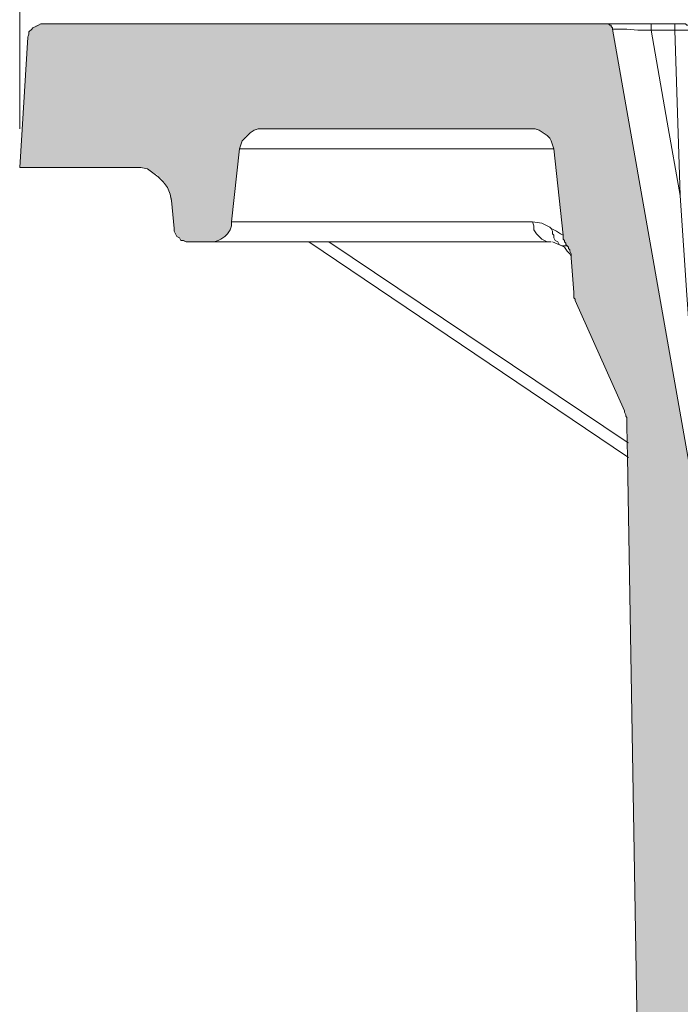
# Model space of a CAD drawing. Units: millimetres. Extents: x 38 to 2635, y 13 to 1881.
# Drawn here: x 38 to 126, y 1116 to 1247 of the extents above; entities that cross this region are included whole.
import ezdxf

# ---------------------------------------------------------------- set-up
doc = ezdxf.new("R2010")
doc.units = ezdxf.units.MM
doc.layers.add('PDF_Geomertry', color=7, linetype='Continuous')
doc.layers.add('PDF_Solid Fills', color=7, linetype='Continuous')

msp = doc.modelspace()

# ---------------------------------------------------------------- hatches: boundary and pattern name
at = {"layer": 'PDF_Solid Fills', "true_color": 0xb3b2b2}
msp.add_hatch(color=253, dxfattribs=at).paths.add_polyline_path([(69.97, 1232.23), (69.79, 1232.05), (69.61, 1232.05), (69.44, 1232.05), (69.26, 1231.88), (69.09, 1231.88), (68.91, 1231.7), (68.73, 1231.7), (68.73, 1231.52), (68.56, 1231.52), (68.56, 1231.35), (68.38, 1231.35), (68.2, 1231.17), (68.2, 1231), (68.03, 1231), (68.03, 1230.82), (67.85, 1230.82), (67.85, 1230.64), (67.85, 1230.47), (67.67, 1230.29), (67.67, 1230.11), (67.67, 1229.94), (67.5, 1229.76), (67.5, 1229.59), (66.44, 1219.89), (66.44, 1219.71), (66.44, 1219.54), (66.44, 1219.36), (66.44, 1219.18), (66.26, 1219.18), (66.26, 1219.01), (66.26, 1218.83), (66.09, 1218.83), (66.09, 1218.65), (66.09, 1218.48), (65.91, 1218.48), (65.91, 1218.3), (65.73, 1218.13), (65.56, 1218.13), (65.56, 1217.95), (65.38, 1217.95), (65.38, 1217.77), (65.2, 1217.77), (65.03, 1217.6), (64.85, 1217.6), (64.85, 1217.42), (64.68, 1217.42), (64.5, 1217.42), (64.32, 1217.42), (64.32, 1217.24), (64.15, 1217.24), (63.97, 1217.24), (63.79, 1217.24), (63.62, 1217.24), (63.44, 1217.24), (60.79, 1217.24), (60.62, 1217.24), (60.44, 1217.24), (60.27, 1217.24), (60.09, 1217.24), (60.09, 1217.42), (59.91, 1217.42), (59.74, 1217.42), (59.74, 1217.6), (59.56, 1217.6), (59.56, 1217.77), (59.38, 1217.77), (59.38, 1217.95), (59.21, 1217.95), (59.21, 1218.13), (59.03, 1218.13), (59.03, 1218.3), (59.03, 1218.48), (58.85, 1218.48), (58.85, 1218.65), (58.85, 1218.83), (58.85, 1219.01), (58.5, 1222.71), (58.32, 1222.89), (58.32, 1223.06), (58.32, 1223.24), (58.32, 1223.41), (58.32, 1223.59), (58.15, 1223.77), (58.15, 1223.94), (58.15, 1224.12), (57.97, 1224.3), (57.97, 1224.47), (57.8, 1224.65), (57.8, 1224.83), (57.62, 1225), (57.62, 1225.18), (57.44, 1225.18), (57.27, 1225.35), (57.27, 1225.53), (57.09, 1225.71), (56.91, 1225.71), (56.74, 1225.88), (56.74, 1226.06), (56.56, 1226.24), (56.38, 1226.24), (56.21, 1226.41), (56.03, 1226.41), (55.85, 1226.59), (55.68, 1226.59), (55.5, 1226.76), (55.33, 1226.94), (55.15, 1226.94), (54.97, 1226.94), (54.8, 1227.12), (54.62, 1227.12), (54.44, 1227.12), (54.27, 1227.12), (54.09, 1227.12), (53.74, 1227.12), (53.56, 1227.12), (53.39, 1227.12), (38.39, 1227.12), (39.45, 1244.4), (39.63, 1244.4), (39.63, 1244.57), (39.63, 1244.75), (39.63, 1244.92), (39.63, 1245.1), (39.8, 1245.1), (39.8, 1245.28), (39.98, 1245.45), (39.98, 1245.63), (40.15, 1245.63), (40.33, 1245.81), (40.51, 1245.81), (40.51, 1245.98), (40.68, 1245.98), (40.86, 1245.98), (40.86, 1246.16), (41.04, 1246.16), (41.21, 1246.16), (41.39, 1246.16), (41.57, 1246.16), (116.01, 1246.16), (116.19, 1246.16), (116.36, 1246.16), (116.54, 1246.16), (116.54, 1245.98), (116.72, 1245.98), (116.72, 1245.81), (116.89, 1245.81), (116.89, 1245.63), (116.89, 1245.45), (137.18, 1130.33), (137.36, 1130.15), (137.36, 1129.97), (137.36, 1129.8), (137.53, 1129.62), (137.53, 1129.44), (137.53, 1129.27), (137.71, 1129.09), (137.71, 1128.92), (137.89, 1128.74), (138.06, 1128.56), (138.06, 1128.39), (138.24, 1128.21), (138.41, 1128.03), (138.41, 1127.86), (138.59, 1127.86), (138.77, 1127.68), (138.77, 1127.5), (138.94, 1127.5), (139.12, 1127.33), (139.3, 1127.15), (139.47, 1127.15), (139.65, 1126.98), (139.83, 1126.8), (140, 1126.8), (140.18, 1126.62), (140.36, 1126.62), (140.53, 1126.45), (140.71, 1126.45), (140.88, 1126.45), (141.06, 1126.45), (141.24, 1126.27), (141.41, 1126.27), (141.59, 1126.27), (141.77, 1126.27), (141.94, 1126.27), (142.12, 1126.27), (161.17, 1126.27), (160.82, 1120.98), (160.82, 1120.81), (160.82, 1120.63), (160.82, 1120.45), (160.82, 1120.28), (160.82, 1120.1), (160.64, 1119.92), (160.64, 1119.75), (160.64, 1119.57), (160.47, 1119.39), (160.47, 1119.22), (160.29, 1119.04), (160.29, 1118.87), (160.11, 1118.69), (160.11, 1118.51), (159.94, 1118.34), (159.76, 1118.16), (159.76, 1117.98), (159.58, 1117.98), (159.41, 1117.81), (159.41, 1117.63), (159.23, 1117.46), (159.05, 1117.46), (158.88, 1117.28), (158.7, 1117.1), (158.53, 1117.1), (158.35, 1116.93), (158.17, 1116.75), (158, 1116.75), (157.82, 1116.57), (157.64, 1116.57), (157.47, 1116.4), (157.29, 1116.4), (156.94, 1116.4), (156.76, 1116.4), (156.59, 1116.4), (156.41, 1116.22), (156.23, 1116.22), (156.06, 1116.22), (155.88, 1116.22), (136.12, 1116.22), (135.94, 1116.22), (135.77, 1116.22), (135.59, 1116.22), (135.42, 1116.22), (135.24, 1116.22), (135.06, 1116.04), (134.89, 1116.04), (134.71, 1116.04), (134.53, 1116.04), (134.36, 1115.87), (134.18, 1115.87), (134, 1115.69), (133.83, 1115.69), (133.65, 1115.52), (133.48, 1115.52), (133.3, 1115.34), (133.12, 1115.16), (132.95, 1115.16), (132.95, 1114.99), (132.77, 1114.81), (132.59, 1114.81), (132.42, 1114.63), (132.42, 1114.46), (132.24, 1114.28), (132.06, 1114.11), (131.89, 1113.93), (131.89, 1113.75), (131.71, 1113.58), (131.71, 1113.4), (131.53, 1113.22), (131.53, 1113.05), (131.36, 1112.87), (131.36, 1112.7), (131.36, 1112.52), (131.36, 1112.34), (131.18, 1112.17), (131.18, 1111.99), (131.18, 1111.64), (131.18, 1111.46), (131.18, 1111.28), (130.83, 1088.19), (130.83, 1088.01), (130.65, 1087.84), (130.65, 1087.66), (130.65, 1087.48), (130.48, 1087.31), (130.48, 1087.13), (130.3, 1086.95), (130.12, 1086.95), (130.12, 1086.78), (129.95, 1086.6), (129.77, 1086.6), (129.77, 1086.43), (129.59, 1086.43), (129.42, 1086.43), (129.24, 1086.25), (129.07, 1086.25), (128.89, 1086.25), (128.71, 1086.25), (123.42, 1086.25), (123.42, 1104.94), (124.13, 1105.64), (124.13, 1105.82), (124.3, 1105.82), (124.3, 1106), (124.3, 1106.17), (124.48, 1106.17), (124.48, 1106.35), (124.3, 1106.35), (124.3, 1106.52), (124.3, 1106.7), (124.13, 1106.7), (124.13, 1106.88), (123.42, 1107.58), (123.42, 1110.23), (120.24, 1110.23), (118.83, 1192.91), (118.83, 1193.09), (118.83, 1193.27), (118.83, 1193.44), (118.83, 1193.62), (118.83, 1193.8), (118.83, 1193.97), (118.66, 1193.97), (118.66, 1194.15), (118.66, 1194.32), (118.66, 1194.5), (118.48, 1194.5), (118.48, 1194.68), (118.48, 1194.85), (111.95, 1209.49), (111.95, 1209.66), (111.78, 1209.84), (111.78, 1210.02), (111.78, 1210.19), (111.78, 1210.37), (111.78, 1210.54), (111.42, 1215.13), (111.42, 1215.3), (111.42, 1215.48), (111.42, 1215.66), (111.25, 1215.83), (111.25, 1216.01), (111.25, 1216.19), (111.07, 1216.36), (111.07, 1216.54), (110.89, 1216.54), (110.89, 1216.72), (110.89, 1216.89), (110.72, 1216.89), (110.72, 1217.07), (110.54, 1217.24), (110.54, 1217.42), (110.54, 1217.6), (110.37, 1217.6), (110.37, 1217.77), (110.37, 1217.95), (110.37, 1218.13), (109.13, 1229.59), (109.13, 1229.76), (109.13, 1229.94), (108.95, 1230.11), (108.95, 1230.29), (108.95, 1230.47), (108.78, 1230.64), (108.78, 1230.82), (108.6, 1230.82), (108.6, 1231), (108.42, 1231.17), (108.25, 1231.35), (108.07, 1231.52), (107.9, 1231.7), (107.72, 1231.7), (107.54, 1231.88), (107.37, 1231.88), (107.19, 1232.05), (107.01, 1232.05), (106.84, 1232.05), (106.66, 1232.23), (106.48, 1232.23), (106.31, 1232.23), (106.13, 1232.23), (70.5, 1232.23), (70.32, 1232.23), (70.14, 1232.23)])

# ---------------------------------------------------------------- linework, layer by layer
at = {"layer": 'PDF_Geomertry', "color": 250, "lineweight": 5, "true_color": 0x191924}
msp.add_lwpolyline([(38.39, 1232.23), (38.39, 1358.64)], dxfattribs=at)
at = {"layer": 'PDF_Geomertry', "lineweight": 9}
for points in [[(128.11, 1181.79), (116.89, 1245.45), (116.89, 1245.63), (116.72, 1245.8), (116.72, 1245.98), (116.54, 1245.98), (116.36, 1246.16), (116.19, 1246.16), (116.01, 1246.16), (41.57, 1246.16), (41.21, 1246.16), (40.86, 1245.98), (40.51, 1245.8), (40.15, 1245.63), (39.98, 1245.45), (39.62, 1245.1), (39.62, 1244.75), (39.45, 1244.39), (38.39, 1227.12), (53.39, 1227.12), (54.44, 1227.12), (55.33, 1226.94), (56.03, 1226.41), (56.74, 1225.88), (57.44, 1225.18), (57.97, 1224.47), (58.32, 1223.59), (58.5, 1222.71), (58.85, 1219.01), (58.85, 1218.65), (59.03, 1218.3), (59.21, 1217.95), (59.56, 1217.77), (59.74, 1217.42), (60.09, 1217.42), (60.44, 1217.24), (60.79, 1217.24)], [(116.36, 1246.16), (116.89, 1246.16), (118.13, 1246.16), (119.89, 1246.16), (122.01, 1246.16)], [(122.01, 1246.16), (125.18, 1246.16)], [(122.01, 1245.28), (122.01, 1245.45), (122.01, 1245.63), (122.01, 1245.81), (122.01, 1245.98), (122.01, 1246.16)], [(116.89, 1245.45), (117.07, 1245.45), (117.78, 1245.45), (118.83, 1245.45), (120.25, 1245.28), (122.01, 1245.28), (124.13, 1233.11), (125.89, 1223.41)], [(122.01, 1245.28), (125.18, 1245.28)], [(125.18, 1245.28), (125.89, 1223.41)], [(67.5, 1229.59), (67.67, 1230.11), (67.85, 1230.64), (68.2, 1231), (68.56, 1231.35), (68.91, 1231.7), (69.44, 1232.05), (69.97, 1232.23), (70.5, 1232.23), (106.13, 1232.23), (106.66, 1232.23), (107.19, 1232.05), (107.72, 1231.7), (108.25, 1231.35), (108.6, 1231), (108.78, 1230.64), (108.95, 1230.11), (109.13, 1229.59), (108.95, 1229.59), (108.43, 1229.59), (107.54, 1229.59), (106.31, 1229.59), (104.9, 1229.59), (102.96, 1229.59), (101.02, 1229.59), (98.72, 1229.59), (96.25, 1229.59), (93.78, 1229.59), (90.96, 1229.59), (88.31, 1229.59), (85.67, 1229.59), (83.02, 1229.59), (80.38, 1229.59), (77.91, 1229.59), (75.61, 1229.59), (73.67, 1229.59), (71.73, 1229.59), (70.32, 1229.59), (69.09, 1229.59), (68.2, 1229.59), (67.67, 1229.59), (67.5, 1229.59), (66.44, 1219.89), (66.62, 1219.89), (67.15, 1219.89), (68.03, 1219.89), (69.26, 1219.89), (70.67, 1219.89), (72.61, 1219.89), (74.55, 1219.89), (76.85, 1219.89), (79.32, 1219.89), (81.79, 1219.89), (84.61, 1219.89), (87.26, 1219.89), (90.08, 1219.89), (92.9, 1219.89), (95.55, 1219.89), (98.02, 1219.89), (100.49, 1219.89), (102.6, 1219.89), (104.54, 1219.89), (106.31, 1219.89)], [(109.13, 1229.59), (110.37, 1218.13)], [(127.65, 1195.56), (127.3, 1202.79), (126.77, 1210.19), (125.89, 1223.41)], [(60.79, 1217.24), (63.44, 1217.24), (64.15, 1217.24), (64.68, 1217.42), (65.03, 1217.6), (65.56, 1217.95), (65.91, 1218.3), (66.26, 1218.83), (66.44, 1219.36), (66.44, 1219.89)], [(108.78, 1217.24), (108.25, 1217.24), (107.9, 1217.42), (107.54, 1217.6), (107.19, 1217.95), (106.84, 1218.3), (106.48, 1218.83), (106.48, 1219.36), (106.31, 1219.89), (107.54, 1219.71), (108.6, 1219.18), (108.78, 1219.01)], [(110.19, 1216.71), (109.84, 1216.89), (109.66, 1217.24), (109.31, 1217.42), (109.13, 1217.77), (109.13, 1218.13), (108.95, 1218.3), (108.95, 1218.65), (108.78, 1219.01), (109.48, 1218.65), (110.01, 1218.3), (110.37, 1218.13), (110.37, 1217.95), (110.37, 1217.77), (110.37, 1217.6), (110.54, 1217.42), (110.54, 1217.24), (110.72, 1217.07), (110.72, 1216.89), (110.89, 1216.71)], [(108.25, 1217.24), (107.01, 1217.24), (104.9, 1217.24), (102.43, 1217.24), (99.96, 1217.24), (97.14, 1217.24), (94.31, 1217.24), (91.31, 1217.24), (88.31, 1217.24), (85.32, 1217.24), (82.49, 1217.24), (79.49, 1217.24), (79.32, 1217.24), (76.85, 1217.24), (76.67, 1217.24), (74.2, 1217.24), (71.91, 1217.24), (69.79, 1217.24), (67.85, 1217.24), (66.44, 1217.24), (65.2, 1217.24), (64.32, 1217.24), (64.15, 1217.24)], [(76.67, 1217.24), (118.9, 1188.75), (119.01, 1188.68)], [(79.32, 1217.24), (118.87, 1190.71), (119.01, 1190.62)], [(108.95, 1217.24), (110.19, 1216.71)], [(110.19, 1216.72), (110.54, 1216.54), (110.89, 1216.01), (111.25, 1215.66), (111.42, 1215.31), (111.42, 1215.13)], [(110.9, 1216.71), (110.72, 1216.71), (110.19, 1216.71)], [(111.42, 1215.3), (111.42, 1215.48), (111.42, 1215.66), (111.25, 1216.01), (111.25, 1216.19), (111.07, 1216.36), (111.07, 1216.54), (110.9, 1216.71)], [(111.42, 1215.13), (111.78, 1210.54), (111.78, 1210.37), (111.78, 1210.19), (111.78, 1210.01), (111.78, 1209.84), (111.95, 1209.66), (111.95, 1209.49), (118.48, 1194.85), (118.48, 1194.68), (118.66, 1194.32), (118.66, 1194.15), (118.83, 1193.97), (118.83, 1193.62), (118.83, 1193.44), (118.83, 1193.09), (118.83, 1192.91), (118.87, 1190.71), (118.9, 1188.75), (120.24, 1110.23)]]:
    msp.add_lwpolyline(points, dxfattribs=at)
msp.add_lwpolyline([(125.18, 1246.16), (125.54, 1246.16), (125.89, 1246.16), (126.07, 1246.16), (126.24, 1246.16), (126.42, 1246.16), (126.6, 1246.16), (126.77, 1245.98), (126.95, 1245.98), (127.12, 1245.81), (127.12, 1245.63), (127.3, 1245.45), (127.3, 1245.28), (126.95, 1245.28), (126.6, 1245.28), (125.89, 1245.28), (125.18, 1245.28), (125.18, 1245.45), (125.18, 1245.63), (125.18, 1245.81), (125.18, 1245.98)], close=True, dxfattribs=at)

doc.saveas('drawing.dxf')
